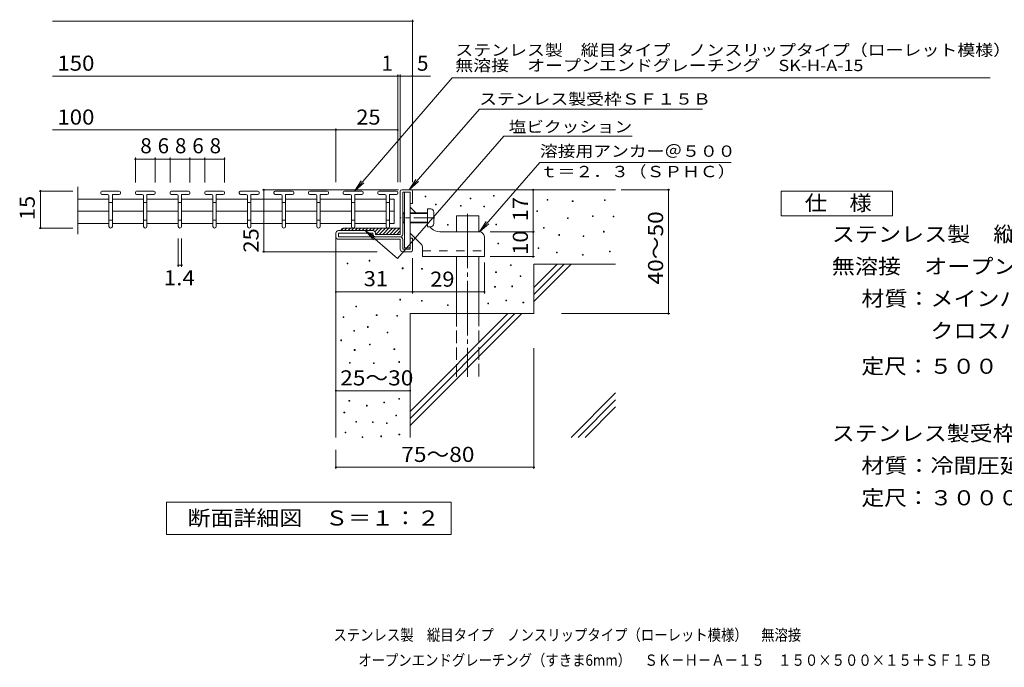
# Model space of a CAD drawing. Units: millimetres. Extents: x -7424 to 19294, y -16600 to 6278.
# Drawn here: x -7424 to 2520, y -6867 to -330 of the extents above; entities that cross this region are included whole.
import ezdxf

# ---------------------------------------------------------------- set-up
doc = ezdxf.new("R2010")
doc.units = ezdxf.units.MM
doc.header["$LTSCALE"] = 50
for name, pattern in [('JWW_CENTER1', [6.773333, 4.233333, -0.846667, 0.846667, -0.846667]), ('JWW_CENTER2', [13.546667, 11.006667, -0.846667, 0.846667, -0.846667]), ('JWW_DASHED2', [3.386667, 1.693333, -1.693333]), ('JWW_DASHED3', [3.386667, 2.54, -0.846667])]:
    doc.linetypes.add(name, pattern=pattern)
for name, color, linetype in [('D-0', 7, 'Continuous'), ('D-1', 7, 'Continuous'), ('D-2', 7, 'Continuous'), ('D-3', 7, 'Continuous'), ('D-4', 7, 'Continuous'), ('D-5', 7, 'Continuous'), ('D-6', 7, 'Continuous'), ('D-9', 7, 'Continuous'), ('D-A', 7, 'Continuous'), ('F-5ﾚｲﾔ', 7, 'Continuous')]:
    doc.layers.add(name, color=color, linetype=linetype)
doc.styles.add('ＭＳ ゴシック', font='txt', dxfattribs={"height": 1})

msp = doc.modelspace()

# ---------------------------------------------------------------- linework, layer by layer
at = {"layer": 'D-0', "color": 7, "linetype": 'Continuous', "lineweight": 9}
for p, q in [((-6256.3, -1974.1), (-6256.3, -1721.5)), ((-6256.3, -1736.5), (-6056.3, -1736.5)), ((-6056.3, -1974.1), (-6056.3, -1721.5)), ((-6056.3, -1736.5), (-5906.3, -1736.5)), ((-5906.3, -1974.1), (-5906.3, -1721.5)), ((-5906.3, -1736.5), (-5706.3, -1736.5)), ((-5706.3, -1974.1), (-5706.3, -1721.5)), ((-5706.3, -1736.5), (-5556.3, -1736.5)), ((-5556.3, -1974.1), (-5556.3, -1721.5)), ((-5556.3, -1736.5), (-5356.3, -1736.5)), ((-5356.3, -1974.1), (-5356.3, -1721.5)), ((-3330.7, -2119.2), (-3330.7, -2111.7)), ((-3330.7, -2111.7), (-3323.2, -2111.7)), ((-3323.2, -2119.2), (-3330.7, -2119.2)), ((-3323.2, -2111.7), (-3323.2, -2119.2)), ((-2876.3, -2138.9), (-2876.3, -2131.4)), ((-2876.3, -2131.4), (-2868.8, -2131.4)), ((-2868.8, -2138.9), (-2876.3, -2138.9)), ((-2868.8, -2131.4), (-2868.8, -2138.9)), ((-2638.5, -2111.9), (-2638.5, -2104.4)), ((-2638.5, -2104.4), (-2631, -2104.4)), ((-2631, -2111.9), (-2638.5, -2111.9)), ((-2631, -2104.4), (-2631, -2111.9)), ((-2097.1, -2151.3), (-2097.1, -2143.8)), ((-2097.1, -2143.8), (-2089.6, -2143.8)), ((-2089.6, -2151.3), (-2097.1, -2151.3)), ((-2089.6, -2143.8), (-2089.6, -2151.3)), ((-1843.3, -2164.9), (-1843.3, -2157.4)), ((-1843.3, -2157.4), (-1835.8, -2157.4)), ((-1835.8, -2164.9), (-1843.3, -2164.9)), ((-1835.8, -2157.4), (-1835.8, -2164.9)), ((-1518.5, -2154.7), (-1518.5, -2147.2)), ((-1518.5, -2147.2), (-1511, -2147.2)), ((-1511, -2154.7), (-1518.5, -2154.7)), ((-1511, -2147.2), (-1511, -2154.7)), ((-3224.5, -2198.2), (-3224.5, -2190.7)), ((-3224.5, -2190.7), (-3217, -2190.7)), ((-3217, -2198.2), (-3224.5, -2198.2)), ((-3217, -2190.7), (-3217, -2198.2)), ((-2973.5, -2211.4), (-2973.5, -2203.9)), ((-2973.5, -2203.9), (-2966, -2203.9)), ((-2966, -2211.4), (-2973.5, -2211.4)), ((-2966, -2203.9), (-2966, -2211.4)), ((-2736.6, -2219.7), (-2736.6, -2212.2)), ((-2736.6, -2212.2), (-2729.1, -2212.2)), ((-2729.1, -2219.7), (-2736.6, -2219.7)), ((-2729.1, -2212.2), (-2729.1, -2219.7)), ((-2201.4, -2266.5), (-2201.4, -2259)), ((-2201.4, -2259), (-2193.9, -2259)), ((-2193.9, -2266.5), (-2201.4, -2266.5)), ((-2193.9, -2259), (-2193.9, -2266.5)), ((-1893.1, -2336.8), (-1893.1, -2329.3)), ((-1893.1, -2329.3), (-1885.6, -2329.3)), ((-1885.6, -2336.8), (-1893.1, -2336.8)), ((-1885.6, -2329.3), (-1885.6, -2336.8)), ((-1640.3, -2317.1), (-1640.3, -2309.6)), ((-1640.3, -2309.6), (-1632.8, -2309.6)), ((-1632.8, -2317.1), (-1640.3, -2317.1)), ((-1632.8, -2309.6), (-1632.8, -2317.1)), ((-1431.4, -2320.9), (-1431.4, -2313.4)), ((-1431.4, -2313.4), (-1423.9, -2313.4)), ((-1423.9, -2320.9), (-1431.4, -2320.9)), ((-1423.9, -2313.4), (-1423.9, -2320.9)), ((-3105.1, -2403.6), (-3105.1, -2396.1)), ((-3105.1, -2396.1), (-3097.7, -2396.1)), ((-3097.7, -2403.6), (-3105.1, -2403.6)), ((-3097.7, -2396.1), (-3097.7, -2403.6)), ((-2614.8, -2400.4), (-2614.8, -2392.9)), ((-2614.8, -2392.9), (-2607.3, -2392.9)), ((-2607.3, -2400.4), (-2614.8, -2400.4)), ((-2607.3, -2392.9), (-2607.3, -2400.4)), ((-2135.5, -2433.8), (-2135.5, -2426.3)), ((-2135.5, -2426.3), (-2128, -2426.3)), ((-2128, -2433.8), (-2135.5, -2433.8)), ((-2128, -2426.3), (-2128, -2433.8)), ((-1528.6, -2472.8), (-1528.6, -2465.3)), ((-1528.6, -2465.3), (-1521.1, -2465.3)), ((-1521.1, -2472.8), (-1528.6, -2472.8)), ((-1521.1, -2465.3), (-1521.1, -2472.8)), ((-1978.7, -2506.6), (-1978.7, -2499.1)), ((-1978.7, -2499.1), (-1971.2, -2499.1)), ((-1971.2, -2506.6), (-1978.7, -2506.6)), ((-1971.2, -2499.1), (-1971.2, -2506.6)), ((-1733.8, -2518.4), (-1733.8, -2510.9)), ((-1733.8, -2510.9), (-1726.3, -2510.9)), ((-1726.3, -2518.4), (-1733.8, -2518.4)), ((-1726.3, -2510.9), (-1726.3, -2518.4)), ((-2595.2, -2593.2), (-2595.2, -2585.7)), ((-2595.2, -2585.7), (-2587.7, -2585.7)), ((-2587.7, -2593.2), (-2595.2, -2593.2)), ((-2587.7, -2585.7), (-2587.7, -2593.2)), ((-2189.1, -2639.9), (-2189.1, -2632.4)), ((-2189.1, -2632.4), (-2181.6, -2632.4)), ((-2181.6, -2639.9), (-2189.1, -2639.9)), ((-2181.6, -2632.4), (-2181.6, -2639.9)), ((-2002.4, -2682.6), (-2002.4, -2675.1)), ((-2002.4, -2675.1), (-1994.9, -2675.1)), ((-1994.9, -2682.6), (-2002.4, -2682.6)), ((-1994.9, -2675.1), (-1994.9, -2682.6)), ((-1467.7, -2672.4), (-1467.7, -2664.9)), ((-1467.7, -2664.9), (-1460.2, -2664.9)), ((-1460.2, -2672.4), (-1467.7, -2672.4)), ((-1460.2, -2664.9), (-1460.2, -2672.4)), ((-3894.1, -2766.3), (-3894.1, -2758.7)), ((-3894.1, -2758.7), (-3886.6, -2758.7)), ((-3886.6, -2766.3), (-3894.1, -2766.3)), ((-3886.6, -2758.7), (-3886.6, -2766.3)), ((-1741.3, -2706.2), (-1741.3, -2698.7)), ((-1741.3, -2698.7), (-1733.8, -2698.7)), ((-1733.8, -2706.2), (-1741.3, -2706.2)), ((-1733.8, -2698.7), (-1733.8, -2706.2)), ((-4118.8, -2793.9), (-4118.8, -2786.4)), ((-4118.8, -2786.4), (-4111.3, -2786.4)), ((-4111.3, -2793.9), (-4118.8, -2793.9)), ((-4111.3, -2786.4), (-4111.3, -2793.9)), ((-3560.5, -2843.2), (-3560.5, -2835.7)), ((-3560.5, -2835.7), (-3553, -2835.7)), ((-3553, -2843.2), (-3560.5, -2843.2)), ((-3553, -2835.7), (-3553, -2843.2)), ((-3365, -2848.6), (-3365, -2841.1)), ((-3365, -2841.1), (-3357.5, -2841.1)), ((-3357.5, -2848.6), (-3365, -2848.6)), ((-3357.5, -2841.1), (-3357.5, -2848.6)), ((-2618.1, -2882.7), (-2618.1, -2875.2)), ((-2618.1, -2875.2), (-2610.6, -2875.2)), ((-2610.6, -2882.7), (-2618.1, -2882.7)), ((-2610.6, -2875.2), (-2610.6, -2882.7)), ((-2468.7, -2811.4), (-2468.7, -2803.9)), ((-2468.7, -2803.9), (-2461.2, -2803.9)), ((-2461.2, -2811.4), (-2468.7, -2811.4)), ((-2461.2, -2803.9), (-2461.2, -2811.4)), ((-2371.3, -2922.2), (-2371.3, -2914.7)), ((-2371.3, -2914.7), (-2363.8, -2914.7)), ((-2363.8, -2922.2), (-2371.3, -2922.2)), ((-2363.8, -2914.7), (-2363.8, -2922.2)), ((-2628, -3030.8), (-2628, -3023.3)), ((-2628, -3023.3), (-2620.5, -3023.3)), ((-2620.5, -3030.8), (-2628, -3030.8)), ((-2620.5, -3023.3), (-2620.5, -3030.8)), ((-2455.7, -3025.1), (-2455.7, -3017.6)), ((-2455.7, -3017.6), (-2448.2, -3017.6)), ((-2448.2, -3025.1), (-2455.7, -3025.1)), ((-2448.2, -3017.6), (-2448.2, -3025.1)), ((-3585.7, -3159.2), (-3585.7, -3151.7)), ((-3585.7, -3151.7), (-3578.2, -3151.7)), ((-3578.2, -3159.2), (-3585.7, -3159.2)), ((-3578.2, -3151.7), (-3578.2, -3159.2)), ((-3367.8, -3172.2), (-3367.8, -3164.7)), ((-3367.8, -3164.7), (-3360.3, -3164.7)), ((-3360.3, -3172.2), (-3367.8, -3172.2)), ((-3360.3, -3164.7), (-3360.3, -3172.2)), ((-2515.1, -3168.6), (-2515.1, -3161.1)), ((-2515.1, -3161.1), (-2507.6, -3161.1)), ((-2507.6, -3168.6), (-2515.1, -3168.6)), ((-2507.6, -3161.1), (-2507.6, -3168.6)), ((-2341.7, -3188.8), (-2341.7, -3181.3)), ((-2341.7, -3181.3), (-2334.2, -3181.3)), ((-2334.2, -3181.3), (-2334.2, -3188.8)), ((-4030, -3228.3), (-4030, -3220.8)), ((-4030, -3220.8), (-4022.5, -3220.8)), ((-4022.5, -3228.3), (-4030, -3228.3)), ((-4022.5, -3220.8), (-4022.5, -3228.3)), ((-3105.1, -3215.3), (-3105.1, -3207.8)), ((-3105.1, -3207.8), (-3097.6, -3207.8)), ((-3097.6, -3215.3), (-3105.1, -3215.3)), ((-3097.6, -3207.8), (-3097.6, -3215.3)), ((-2697.1, -3198.7), (-2697.1, -3191.2)), ((-2697.1, -3191.2), (-2689.6, -3191.2)), ((-2689.6, -3198.7), (-2697.1, -3198.7)), ((-2689.6, -3191.2), (-2689.6, -3198.7)), ((-2334.2, -3188.8), (-2341.7, -3188.8)), ((-4159, -3336.9), (-4159, -3329.4)), ((-4159, -3329.4), (-4151.5, -3329.4)), ((-4151.5, -3336.9), (-4159, -3336.9)), ((-4151.5, -3329.4), (-4151.5, -3336.9)), ((-3822.6, -3317.1), (-3822.6, -3309.6)), ((-3822.6, -3309.6), (-3815.1, -3309.6)), ((-3815.1, -3317.1), (-3822.6, -3317.1)), ((-3815.1, -3309.6), (-3815.1, -3317.1)), ((-3615.3, -3322.9), (-3615.3, -3315.4)), ((-3615.3, -3315.4), (-3607.8, -3315.4)), ((-3607.8, -3322.9), (-3615.3, -3322.9)), ((-3607.8, -3315.4), (-3607.8, -3322.9)), ((-4049.7, -3475.1), (-4049.7, -3467.6)), ((-4049.7, -3467.6), (-4042.2, -3467.6)), ((-4042.2, -3475.1), (-4049.7, -3475.1)), ((-4042.2, -3467.6), (-4042.2, -3475.1)), ((-3911.5, -3435.6), (-3911.5, -3428.1)), ((-3911.5, -3428.1), (-3904, -3428.1)), ((-3904, -3435.6), (-3911.5, -3435.6)), ((-3904, -3428.1), (-3904, -3435.6)), ((-4180.7, -3570.1), (-4180.7, -3562.6)), ((-4180.7, -3562.6), (-4173.2, -3562.6)), ((-4173.2, -3570.1), (-4180.7, -3570.1)), ((-4173.2, -3562.6), (-4173.2, -3570.1)), ((-3714, -3490.7), (-3714, -3483.2)), ((-3714, -3483.2), (-3706.5, -3483.2)), ((-3706.5, -3490.7), (-3714, -3490.7)), ((-3706.5, -3483.2), (-3706.5, -3490.7)), ((-4044.8, -3667.6), (-4044.8, -3660.1)), ((-4044.8, -3660.1), (-4037.3, -3660.1)), ((-4037.3, -3667.6), (-4044.8, -3667.6)), ((-4037.3, -3660.1), (-4037.3, -3667.6)), ((-3891.7, -3613.3), (-3891.7, -3605.8)), ((-3891.7, -3605.8), (-3884.2, -3605.8)), ((-3884.2, -3613.3), (-3891.7, -3613.3)), ((-3884.2, -3605.8), (-3884.2, -3613.3)), ((-3644.9, -3658.6), (-3644.9, -3651.1)), ((-3644.9, -3651.1), (-3637.4, -3651.1)), ((-3637.4, -3658.6), (-3644.9, -3658.6)), ((-3637.4, -3651.1), (-3637.4, -3658.6)), ((-4094.1, -3796), (-4094.1, -3788.5)), ((-4094.1, -3788.5), (-4086.6, -3788.5)), ((-4086.6, -3796), (-4094.1, -3796)), ((-4086.6, -3788.5), (-4086.6, -3796)), ((-3852.2, -3800.9), (-3852.2, -3793.4)), ((-3852.2, -3793.4), (-3844.7, -3793.4)), ((-3844.7, -3800.9), (-3852.2, -3800.9)), ((-3844.7, -3793.4), (-3844.7, -3800.9)), ((-3596.1, -3788.7), (-3596.1, -3781.2)), ((-3596.1, -3781.2), (-3588.6, -3781.2)), ((-3588.6, -3788.7), (-3596.1, -3788.7)), ((-3588.6, -3781.2), (-3588.6, -3788.7)), ((-4099.1, -4180.1), (-4099.1, -4172.6)), ((-4099.1, -4172.6), (-4091.6, -4172.6)), ((-4091.6, -4172.6), (-4091.6, -4180.1)), ((-3595.5, -4160.4), (-3595.5, -4152.9)), ((-3595.5, -4152.9), (-3588, -4152.9)), ((-3588, -4160.4), (-3595.5, -4160.4)), ((-3588, -4152.9), (-3588, -4160.4)), ((-4091.6, -4180.1), (-4099.1, -4180.1)), ((-3921.4, -4229.5), (-3921.4, -4222)), ((-3921.4, -4222), (-3913.9, -4222)), ((-3913.9, -4229.5), (-3921.4, -4229.5)), ((-3913.9, -4222), (-3913.9, -4229.5)), ((-3747.1, -4198.7), (-3747.1, -4191.2)), ((-3747.1, -4191.2), (-3739.6, -4191.2)), ((-3739.6, -4198.7), (-3747.1, -4198.7)), ((-3739.6, -4191.2), (-3739.6, -4198.7)), ((-4149.6, -4298.6), (-4149.6, -4291.1)), ((-4149.6, -4291.1), (-4142.1, -4291.1)), ((-4142.1, -4298.6), (-4149.6, -4298.6)), ((-4142.1, -4291.1), (-4142.1, -4298.6)), ((-3625.2, -4328.2), (-3625.2, -4320.7)), ((-3625.2, -4320.7), (-3617.7, -4320.7)), ((-3617.7, -4328.2), (-3625.2, -4328.2)), ((-3617.7, -4320.7), (-3617.7, -4328.2)), ((-4029.4, -4391.5), (-4029.4, -4384)), ((-4029.4, -4384), (-4021.9, -4384)), ((-4021.9, -4391.5), (-4029.4, -4391.5)), ((-4021.9, -4384), (-4021.9, -4391.5)), ((-3862.1, -4397.3), (-3862.1, -4389.8)), ((-3862.1, -4389.8), (-3854.6, -4389.8)), ((-3854.6, -4397.3), (-3862.1, -4397.3)), ((-3854.6, -4389.8), (-3854.6, -4397.3)), ((-3719.8, -4405.5), (-3719.8, -4398)), ((-3719.8, -4398), (-3712.2, -4398)), ((-3712.2, -4405.5), (-3719.8, -4405.5)), ((-3712.2, -4398), (-3712.2, -4405.5)), ((-4138.6, -4500.1), (-4138.6, -4492.6)), ((-4138.6, -4492.6), (-4131.1, -4492.6)), ((-4131.1, -4500.1), (-4138.6, -4500.1)), ((-4131.1, -4492.6), (-4131.1, -4500.1)), ((-3964.9, -4546.6), (-3964.9, -4539.1)), ((-3964.9, -4539.1), (-3957.4, -4539.1)), ((-3957.4, -4546.6), (-3964.9, -4546.6)), ((-3957.4, -4539.1), (-3957.4, -4546.6)), ((-3776.7, -4539), (-3776.7, -4531.5)), ((-3776.7, -4531.5), (-3769.2, -4531.5)), ((-3769.2, -4539), (-3776.7, -4539)), ((-3769.2, -4531.5), (-3769.2, -4539)), ((-3593.8, -4519.3), (-3593.8, -4511.8)), ((-3593.8, -4511.8), (-3586.3, -4511.8)), ((-3586.3, -4519.3), (-3593.8, -4519.3)), ((-3586.3, -4511.8), (-3586.3, -4519.3))]:
    msp.add_line(p, q, dxfattribs=at)
at = {"layer": 'D-0', "color": 7, "linetype": 'Continuous', "lineweight": 9, "const_width": 10}
for points in [[(-6251.3, -1736.5, 0.414214), (-6256.3, -1731.5, 0.414214), (-6261.3, -1736.5, 0.414214), (-6256.3, -1741.5, 0.414214)], [(-6051.3, -1736.5, 0.414214), (-6056.3, -1731.5, 0.414214), (-6061.3, -1736.5, 0.414214), (-6056.3, -1741.5, 0.414214)], [(-5901.3, -1736.5, 0.414214), (-5906.3, -1731.5, 0.414214), (-5911.3, -1736.5, 0.414214), (-5906.3, -1741.5, 0.414214)], [(-5701.3, -1736.5, 0.414214), (-5706.3, -1731.5, 0.414214), (-5711.3, -1736.5, 0.414214), (-5706.3, -1741.5, 0.414214)], [(-5551.3, -1736.5, 0.414214), (-5556.3, -1731.5, 0.414214), (-5561.3, -1736.5, 0.414214), (-5556.3, -1741.5, 0.414214)], [(-5351.3, -1736.5, 0.414214), (-5356.3, -1731.5, 0.414214), (-5361.3, -1736.5, 0.414214), (-5356.3, -1741.5, 0.414214)]]:
    msp.add_lwpolyline(points, format="xyb", close=True, dxfattribs=at)
at = {"layer": 'D-1', "color": 2, "linetype": 'Continuous', "lineweight": 9}
for p, q in [((-3581.3, -2496.6), (-3581.3, -2061.6)), ((-3566.3, -2046.6), (-3471.3, -2046.6)), ((-3556.3, -2496.6), (-3556.3, -2071.6)), ((-3556.3, -2071.6), (-3481.3, -2071.6)), ((-3481.3, -2184.1), (-3481.3, -2071.6)), ((-3456.3, -2061.6), (-3456.3, -2184.1)), ((-3456.3, -2184.1), (-3481.3, -2184.1)), ((-4231.3, -2521.6), (-4231.3, -2484.1)), ((-3856.3, -2459.1), (-4206.3, -2459.1)), ((-4206.3, -2521.6), (-4206.3, -2484.1)), ((-3856.3, -2484.1), (-4206.3, -2484.1)), ((-3856.3, -2496.6), (-3856.3, -2484.1)), ((-3831.3, -2484.1), (-3831.3, -2496.6)), ((-3581.3, -2521.6), (-4206.3, -2521.6)), ((-4206.3, -2546.6), (-3581.3, -2546.6)), ((-3581.3, -2496.6), (-3831.3, -2496.6)), ((-3581.3, -2646.6), (-3581.3, -2546.6)), ((-3556.3, -2546.6), (-3556.3, -2646.6)), ((-3456.3, -2534.1), (-3481.3, -2534.1)), ((-3481.3, -2646.6), (-3481.3, -2534.1)), ((-3456.3, -2656.6), (-3456.3, -2534.1)), ((-3556.3, -2646.6), (-3481.3, -2646.6)), ((-3556.3, -2671.6), (-3471.3, -2671.6))]:
    msp.add_line(p, q, dxfattribs=at)
for centre, radius, start, end in [((-3566.3, -2061.6), 15, 90, 180), ((-3471.3, -2061.6), 15, 0, 90), ((-4206.3, -2484.1), 25, 90, 180), ((-3856.3, -2484.1), 25, 0, 90), ((-4206.3, -2521.6), 25, 180, 270), ((-3831.3, -2496.6), 25, 180, 270), ((-3581.3, -2496.6), 25, 270, 0), ((-3581.3, -2546.6), 25, 0, 90), ((-3556.3, -2646.6), 25, 180, 270), ((-3471.3, -2656.6), 15, 270, 0)]:
    msp.add_arc(centre, radius, start, end, dxfattribs=at)
at = {"layer": 'D-2', "color": 3, "linetype": 'Continuous', "lineweight": 9}
for p, q in [((-6838.9, -2494.7), (-6838.9, -2017.3)), ((-6606.3, -2071.6), (-6606.3, -2081.6)), ((-6593.8, -2059.1), (-6418.8, -2059.1)), ((-6406.3, -2071.6), (-6406.3, -2081.6)), ((-6256.3, -2071.6), (-6256.3, -2081.6)), ((-6243.8, -2059.1), (-6068.8, -2059.1)), ((-6056.3, -2071.6), (-6056.3, -2081.6)), ((-5906.3, -2071.6), (-5906.3, -2081.6)), ((-5893.8, -2059.1), (-5718.8, -2059.1)), ((-5706.3, -2071.6), (-5706.3, -2081.6)), ((-5556.3, -2071.6), (-5556.3, -2081.6)), ((-5543.8, -2059.1), (-5368.8, -2059.1)), ((-5356.3, -2071.6), (-5356.3, -2081.6)), ((-5206.3, -2071.6), (-5206.3, -2081.6)), ((-5193.8, -2059.1), (-5018.8, -2059.1)), ((-5006.3, -2071.6), (-5006.3, -2081.6)), ((-4856.3, -2071.6), (-4856.3, -2081.6)), ((-4843.8, -2059.1), (-4668.8, -2059.1)), ((-4656.3, -2071.6), (-4656.3, -2081.6)), ((-4506.3, -2071.6), (-4506.3, -2081.6)), ((-4493.8, -2059.1), (-4318.8, -2059.1)), ((-4306.3, -2071.6), (-4306.3, -2081.6)), ((-4156.3, -2071.6), (-4156.3, -2081.6)), ((-4143.8, -2059.1), (-3968.8, -2059.1)), ((-3956.3, -2071.6), (-3956.3, -2081.6)), ((-3806.3, -2071.6), (-3806.3, -2081.6)), ((-3793.8, -2059.1), (-3618.8, -2059.1)), ((-3606.3, -2071.6), (-3606.3, -2081.6)), ((-6536.3, -2094.1), (-6593.8, -2094.1)), ((-6523.8, -2106.6), (-6523.8, -2416.6)), ((-6488.8, -2094.1), (-6418.8, -2094.1)), ((-6488.8, -2094.1), (-6488.8, -2416.6)), ((-6186.3, -2094.1), (-6243.8, -2094.1)), ((-6173.8, -2106.6), (-6173.8, -2416.6)), ((-6138.8, -2094.1), (-6068.8, -2094.1)), ((-6138.8, -2094.1), (-6138.8, -2416.6)), ((-5836.3, -2094.1), (-5893.8, -2094.1)), ((-5823.8, -2106.6), (-5823.8, -2416.6)), ((-5788.8, -2094.1), (-5718.8, -2094.1)), ((-5788.8, -2094.1), (-5788.8, -2416.6)), ((-5486.3, -2094.1), (-5543.8, -2094.1)), ((-5473.8, -2106.6), (-5473.8, -2416.6)), ((-5438.8, -2094.1), (-5368.8, -2094.1)), ((-5438.8, -2094.1), (-5438.8, -2416.6)), ((-5136.3, -2094.1), (-5193.8, -2094.1)), ((-5123.8, -2106.6), (-5123.8, -2416.6)), ((-5088.8, -2094.1), (-5018.8, -2094.1)), ((-5088.8, -2094.1), (-5088.8, -2416.6)), ((-4786.3, -2094.1), (-4843.8, -2094.1)), ((-4773.8, -2106.6), (-4773.8, -2416.6)), ((-4738.8, -2094.1), (-4668.8, -2094.1)), ((-4738.8, -2094.1), (-4738.8, -2416.6)), ((-4436.3, -2094.1), (-4493.8, -2094.1)), ((-4423.8, -2106.6), (-4423.8, -2416.6)), ((-4388.8, -2094.1), (-4318.8, -2094.1)), ((-4388.8, -2094.1), (-4388.8, -2416.6)), ((-4086.3, -2094.1), (-4143.8, -2094.1)), ((-4073.8, -2106.6), (-4073.8, -2416.6)), ((-4038.8, -2094.1), (-3968.8, -2094.1)), ((-4038.8, -2094.1), (-4038.8, -2416.6)), ((-3736.3, -2094.1), (-3793.8, -2094.1)), ((-3723.8, -2106.6), (-3723.8, -2416.6)), ((-3688.8, -2094.1), (-3618.8, -2094.1)), ((-3688.8, -2094.1), (-3688.8, -2416.6))]:
    msp.add_line(p, q, dxfattribs=at)
at = {"layer": 'D-2', "color": 2, "linetype": 'Continuous', "lineweight": 9}
for p, q in [((-6523.8, -2140.4), (-6838.9, -2140.4)), ((-6488.8, -2175.3), (-6523.8, -2175.3)), ((-6173.8, -2140.4), (-6488.9, -2140.4)), ((-6138.8, -2175.3), (-6173.8, -2175.3)), ((-5823.8, -2140.4), (-6138.9, -2140.4)), ((-5788.8, -2175.3), (-5823.8, -2175.3)), ((-5473.8, -2140.4), (-5788.9, -2140.4)), ((-5438.8, -2175.3), (-5473.8, -2175.3)), ((-5123.8, -2140.4), (-5438.9, -2140.4)), ((-5088.8, -2175.3), (-5123.8, -2175.3)), ((-4773.8, -2140.4), (-5088.9, -2140.4)), ((-4738.8, -2175.3), (-4773.8, -2175.3)), ((-4423.8, -2140.4), (-4738.9, -2140.4)), ((-4388.8, -2175.3), (-4423.8, -2175.3)), ((-4073.8, -2140.4), (-4388.9, -2140.4)), ((-4038.8, -2175.3), (-4073.8, -2175.3)), ((-3723.8, -2140.4), (-4038.8, -2140.4)), ((-3688.8, -2175.3), (-3723.8, -2175.3)), ((-3688.8, -2140.4), (-3641.9, -2140.4)), ((-3641.9, -2140.4), (-3641.9, -2387.8)), ((-6523.8, -2264.1), (-6838.9, -2264.1)), ((-6173.8, -2264.1), (-6488.9, -2264.1)), ((-5823.8, -2264.1), (-6138.9, -2264.1)), ((-5473.8, -2264.1), (-5788.9, -2264.1)), ((-5123.8, -2264.1), (-5438.9, -2264.1)), ((-4773.8, -2264.1), (-5088.9, -2264.1)), ((-4423.8, -2264.1), (-4738.9, -2264.1)), ((-4073.8, -2264.1), (-4388.9, -2264.1)), ((-3723.8, -2264.1), (-4038.8, -2264.1)), ((-3688.8, -2264.1), (-3641.9, -2264.1)), ((-6488.8, -2352.8), (-6523.8, -2352.8)), ((-6138.8, -2352.8), (-6173.8, -2352.8)), ((-5788.8, -2352.8), (-5823.8, -2352.8)), ((-5438.8, -2352.8), (-5473.8, -2352.8)), ((-5088.8, -2352.8), (-5123.8, -2352.8)), ((-4738.8, -2352.8), (-4773.8, -2352.8)), ((-4388.8, -2352.8), (-4423.8, -2352.8)), ((-4038.8, -2352.8), (-4073.8, -2352.8)), ((-3688.8, -2352.8), (-3723.8, -2352.8)), ((-6523.8, -2387.8), (-6838.9, -2387.8)), ((-6173.8, -2387.8), (-6488.9, -2387.8)), ((-5823.8, -2387.8), (-6138.9, -2387.8)), ((-5473.8, -2387.8), (-5788.9, -2387.8)), ((-5123.8, -2387.8), (-5438.9, -2387.8)), ((-4773.8, -2387.8), (-5088.9, -2387.8)), ((-4423.8, -2387.8), (-4738.9, -2387.8)), ((-4073.8, -2387.8), (-4388.9, -2387.8)), ((-3723.8, -2387.8), (-4038.8, -2387.8)), ((-3688.8, -2387.8), (-3641.9, -2387.8))]:
    msp.add_line(p, q, dxfattribs=at)
at = {"layer": 'D-2', "color": 3, "linetype": 'Continuous', "lineweight": 9}
for centre, radius, start, end in [((-6593.8, -2071.6), 12.5, 90, 180), ((-6593.8, -2081.6), 12.5, 180, 270), ((-6418.8, -2071.6), 12.5, 0, 90), ((-6418.8, -2081.6), 12.5, 270, 0), ((-6243.8, -2071.6), 12.5, 90, 180), ((-6243.8, -2081.6), 12.5, 180, 270), ((-6068.8, -2071.6), 12.5, 0, 90), ((-6068.8, -2081.6), 12.5, 270, 0), ((-5893.8, -2071.6), 12.5, 90, 180), ((-5893.8, -2081.6), 12.5, 180, 270), ((-5718.8, -2071.6), 12.5, 0, 90), ((-5718.8, -2081.6), 12.5, 270, 0), ((-5543.8, -2071.6), 12.5, 90, 180), ((-5543.8, -2081.6), 12.5, 180, 270), ((-5368.8, -2071.6), 12.5, 0, 90), ((-5368.8, -2081.6), 12.5, 270, 0), ((-5193.8, -2071.6), 12.5, 90, 180), ((-5193.8, -2081.6), 12.5, 180, 270), ((-5018.8, -2071.6), 12.5, 0, 90), ((-5018.8, -2081.6), 12.5, 270, 0), ((-4843.8, -2071.6), 12.5, 90, 180), ((-4843.8, -2081.6), 12.5, 180, 270), ((-4668.8, -2071.6), 12.5, 0, 90), ((-4668.8, -2081.6), 12.5, 270, 0), ((-4493.8, -2071.6), 12.5, 90, 180), ((-4493.8, -2081.6), 12.5, 180, 270), ((-4318.8, -2071.6), 12.5, 0, 90), ((-4318.8, -2081.6), 12.5, 270, 0), ((-4143.8, -2071.6), 12.5, 90, 180), ((-4143.8, -2081.6), 12.5, 180, 270), ((-3968.8, -2071.6), 12.5, 0, 90), ((-3968.8, -2081.6), 12.5, 270, 0), ((-3793.8, -2071.6), 12.5, 90, 180), ((-3793.8, -2081.6), 12.5, 180, 270), ((-3618.8, -2071.6), 12.5, 0, 90), ((-3618.8, -2081.6), 12.5, 270, 0), ((-6536.3, -2106.6), 12.5, 0, 90), ((-6186.3, -2106.6), 12.5, 0, 90), ((-5836.3, -2106.6), 12.5, 0, 90), ((-5486.3, -2106.6), 12.5, 0, 90), ((-5136.3, -2106.6), 12.5, 0, 90), ((-4786.3, -2106.6), 12.5, 0, 90), ((-4436.3, -2106.6), 12.5, 0, 90), ((-4086.3, -2106.6), 12.5, 0, 90), ((-3736.3, -2106.6), 12.5, 0, 90), ((-6506.3, -2416.6), 17.5, 180, 0), ((-6156.3, -2416.6), 17.5, 180, 0), ((-5806.3, -2416.6), 17.5, 180, 0), ((-5456.3, -2416.6), 17.5, 180, 0), ((-5106.3, -2416.6), 17.5, 180, 0), ((-4756.3, -2416.6), 17.5, 180, 0), ((-4406.3, -2416.6), 17.5, 180, 0), ((-4056.3, -2416.6), 17.5, 180, 0), ((-3706.3, -2416.6), 17.5, 180, 0)]:
    msp.add_arc(centre, radius, start, end, dxfattribs=at)
at = {"layer": 'D-3', "color": 3, "linetype": 'Continuous', "lineweight": 9}
for p, q in [((-3538.8, -2071.6), (-3538.8, -2634.1)), ((-3538.8, -2071.6), (-3481.3, -2071.6)), ((-3481.3, -2071.6), (-3481.3, -2634.1)), ((-3423.8, -2279.1), (-3481.3, -2221.6)), ((-3371, -2595.3), (-3481.3, -2485)), ((-3268, -2435), (-3283.8, -2419.1)), ((-2781.3, -2471.6), (-3179.6, -2471.6)), ((-2731.3, -2521.6), (-2731.3, -2721.6)), ((-3538.8, -2634.1), (-3481.3, -2634.1)), ((-3356.3, -2630.7), (-3356.3, -2721.6)), ((-3356.3, -2721.6), (-2731.3, -2721.6))]:
    msp.add_line(p, q, dxfattribs=at)
at = {"layer": 'D-3', "color": 3, "linetype": 'JWW_CENTER1', "lineweight": 9}
msp.add_line((-3231.7, -2329.1), (-3575, -2329.1), dxfattribs=at)
at = {"layer": 'D-3', "color": 3, "linetype": 'JWW_DASHED2', "lineweight": 9}
msp.add_line((-3356.3, -2664.1), (-2731.3, -2664.1), dxfattribs=at)
at = {"layer": 'D-3', "color": 3, "linetype": 'Continuous', "lineweight": 9}
for centre, radius, start, end in [((-3179.6, -2346.6), 125, 225, 270), ((-2781.3, -2521.6), 50, 0, 90), ((-3406.3, -2630.7), 50, 0, 45.00024)]:
    msp.add_arc(centre, radius, start, end, dxfattribs=at)
at = {"layer": 'D-4', "color": 7, "linetype": 'Continuous', "lineweight": 9}
for p, q in [((-7094.7, -344.8), (-3456.3, -344.8)), ((-3456.3, -1969.3), (-3456.3, -329.8)), ((-3606.3, -1969.3), (-3606.3, -883.2)), ((-3581.3, -1969.3), (-3581.3, -883.2)), ((-7094.7, -898.2), (-3275.9, -898.2)), ((-7094.7, -1442), (-4231.3, -1442)), ((-4231.3, -1969.3), (-4231.3, -1427)), ((-4231.3, -1442), (-3606.3, -1442)), ((-7228.9, -2059.1), (-6888.9, -2059.1)), ((-7213.9, -2434.1), (-7213.9, -2059.1)), ((-3597.1, -2046.6), (-4973.8, -2046.6)), ((-4958.8, -2671.6), (-4958.8, -2046.6)), ((-2238.5, -2471.6), (-2238.5, -2046.6)), ((-1351.2, -2046.6), (-857.9, -2046.6)), ((-872.9, -3296.6), (-872.9, -2046.6)), ((-7228.9, -2434.1), (-6888.9, -2434.1)), ((-2672.2, -2471.6), (-2223.5, -2471.6)), ((-2238.5, -2721.6), (-2238.5, -2471.6)), ((-5823.8, -2824.1), (-5823.8, -2537.8)), ((-5788.8, -2824.1), (-5788.8, -2537.8)), ((-3815.6, -2671.6), (-4973.8, -2671.6)), ((-3456.3, -2736.4), (-3456.3, -3093.1)), ((-2731.3, -2780.7), (-2731.3, -3093.1)), ((-2672.2, -2721.6), (-2223.5, -2721.6)), ((-5823.8, -2809.1), (-5788.8, -2809.1)), ((-3456.3, -3078.1), (-4231.3, -3078.1)), ((-3456.3, -3078.1), (-2731.3, -3078.1)), ((-1952.4, -3296.6), (-857.9, -3296.6)), ((-2231.3, -3646), (-2231.3, -4862)), ((-4231.3, -4074.7), (-3481.3, -4074.7)), ((-4231.3, -4671.6), (-4231.3, -4862)), ((-4231.3, -4847), (-2231.3, -4847))]:
    msp.add_line(p, q, dxfattribs=at)
at = {"layer": 'D-4', "color": 7, "linetype": 'Continuous', "lineweight": 9, "const_width": 10}
for points in [[(-3451.3, -344.8, 0.414214), (-3456.3, -339.8, 0.414214), (-3461.3, -344.8, 0.414214), (-3456.3, -349.8, 0.414214)], [(-3601.3, -898.2, 0.414214), (-3606.3, -893.2, 0.414214), (-3611.3, -898.2, 0.414214), (-3606.3, -903.2, 0.414214)], [(-3576.3, -898.2, 0.414214), (-3581.3, -893.2, 0.414214), (-3586.3, -898.2, 0.414214), (-3581.3, -903.2, 0.414214)], [(-3451.3, -898.2, 0.414214), (-3456.3, -893.2, 0.414214), (-3461.3, -898.2, 0.414214), (-3456.3, -903.2, 0.414214)], [(-4226.3, -1442, 0.414214), (-4231.3, -1437, 0.414214), (-4236.3, -1442, 0.414214), (-4231.3, -1447, 0.414214)], [(-3601.3, -1442, 0.414214), (-3606.3, -1437, 0.414214), (-3611.3, -1442, 0.414214), (-3606.3, -1447, 0.414214)], [(-7208.9, -2059.1, 0.414214), (-7213.9, -2054.1, 0.414214), (-7218.9, -2059.1, 0.414214), (-7213.9, -2064.1, 0.414214)], [(-4953.8, -2046.6, 0.414214), (-4958.8, -2041.6, 0.414214), (-4963.8, -2046.6, 0.414214), (-4958.8, -2051.6, 0.414214)], [(-2233.5, -2046.6, 0.414214), (-2238.5, -2041.6, 0.414214), (-2243.5, -2046.6, 0.414214), (-2238.5, -2051.6, 0.414214)], [(-867.9, -2046.6, 0.414214), (-872.9, -2041.6, 0.414214), (-877.9, -2046.6, 0.414214), (-872.9, -2051.6, 0.414214)], [(-7208.9, -2434.1, 0.414214), (-7213.9, -2429.1, 0.414214), (-7218.9, -2434.1, 0.414214), (-7213.9, -2439.1, 0.414214)], [(-2233.5, -2471.6, 0.414214), (-2238.5, -2466.6, 0.414214), (-2243.5, -2471.6, 0.414214), (-2238.5, -2476.6, 0.414214)], [(-4953.8, -2671.6, 0.414214), (-4958.8, -2666.6, 0.414214), (-4963.8, -2671.6, 0.414214), (-4958.8, -2676.6, 0.414214)], [(-2233.5, -2721.6, 0.414214), (-2238.5, -2716.6, 0.414214), (-2243.5, -2721.6, 0.414214), (-2238.5, -2726.6, 0.414214)], [(-5818.8, -2809.1, 0.414214), (-5823.8, -2804.1, 0.414214), (-5828.8, -2809.1, 0.414214), (-5823.8, -2814.1, 0.414214)], [(-5783.8, -2809.1, 0.414214), (-5788.8, -2804.1, 0.414214), (-5793.8, -2809.1, 0.414214), (-5788.8, -2814.1, 0.414214)], [(-4226.3, -3078.1, 0.414214), (-4231.3, -3073.1, 0.414214), (-4236.3, -3078.1, 0.414214), (-4231.3, -3083.1, 0.414214)], [(-3451.3, -3078.1, 0.414214), (-3456.3, -3073.1, 0.414214), (-3461.3, -3078.1, 0.414214), (-3456.3, -3083.1, 0.414214)], [(-3451.3, -3078.1, 0.414214), (-3456.3, -3073.1, 0.414214), (-3461.3, -3078.1, 0.414214), (-3456.3, -3083.1, 0.414214)], [(-2726.3, -3078.1, 0.414214), (-2731.3, -3073.1, 0.414214), (-2736.3, -3078.1, 0.414214), (-2731.3, -3083.1, 0.414214)], [(-867.9, -3296.6, 0.414214), (-872.9, -3291.6, 0.414214), (-877.9, -3296.6, 0.414214), (-872.9, -3301.6, 0.414214)], [(-4226.3, -4074.7, 0.414214), (-4231.3, -4069.7, 0.414214), (-4236.3, -4074.7, 0.414214), (-4231.3, -4079.7, 0.414214)], [(-3476.3, -4074.7, 0.414214), (-3481.3, -4069.7, 0.414214), (-3486.3, -4074.7, 0.414214), (-3481.3, -4079.7, 0.414214)], [(-4226.3, -4847, 0.414214), (-4231.3, -4842, 0.414214), (-4236.3, -4847, 0.414214), (-4231.3, -4852, 0.414214)], [(-2226.3, -4847, 0.414214), (-2231.3, -4842, 0.414214), (-2236.3, -4847, 0.414214), (-2231.3, -4852, 0.414214)]]:
    msp.add_lwpolyline(points, format="xyb", close=True, dxfattribs=at)
at = {"layer": 'D-5', "color": 7, "linetype": 'Continuous', "lineweight": 9}
for p, q in [((-3056.3, -915.4), (-4043.8, -2059.1)), ((-3056.3, -915.4), (2376.4, -915.4)), ((-2782.1, -1232), (-3491.1, -2046.6)), ((-2782.1, -1232), (-528.1, -1232)), ((-2534.6, -1506.3), (-3608.8, -2740.5)), ((-2534.6, -1506.3), (-1237.7, -1506.3)), ((-2781.3, -2471.6), (-2172.6, -1772.2)), ((-2172.6, -1772.2), (-239.1, -1772.2)), ((-4043.8, -2059.1), (-3975.2, -1954.6)), ((-4043.8, -2059.1), (-3950.5, -1976)), ((-3491.1, -2046.6), (-3422, -1942.4)), ((-3491.1, -2046.6), (-3397.4, -1963.8)), ((-2781.3, -2471.6), (-2712.3, -2367.4)), ((-3608.8, -2740.5), (-3934, -2457.4)), ((-3934, -2457.4), (-3851.2, -2551.1)), ((-3934, -2457.4), (-3829.8, -2526.5)), ((-2781.3, -2471.6), (-2687.7, -2388.8))]:
    msp.add_line(p, q, dxfattribs=at)
at = {"layer": 'D-5', "color": 2, "linetype": 'Continuous', "lineweight": 9}
for p, q in [((267, -2309.1), (267, -2059.1)), ((267, -2059.1), (1392, -2059.1)), ((1392, -2059.1), (1392, -2309.1)), ((1392, -2309.1), (267, -2309.1)), ((-5941.3, -5526.3), (-5941.3, -5201.3)), ((-5941.3, -5201.3), (-3066.3, -5201.3)), ((-3066.3, -5201.3), (-3066.3, -5526.3)), ((-3066.3, -5526.3), (-5941.3, -5526.3))]:
    msp.add_line(p, q, dxfattribs=at)
at = {"layer": 'D-6', "color": 6, "linetype": 'Continuous', "lineweight": 5}
for p, q in [((-3471.3, -2046.6), (-1406.3, -2046.6)), ((-3013.8, -2309.1), (-2788.8, -2309.1)), ((-3013.8, -2471.6), (-3013.8, -2309.1)), ((-2788.8, -2471.6), (-2788.8, -2309.1)), ((-4231.3, -2521.6), (-4231.3, -4546.6)), ((-3013.8, -3296.6), (-3013.8, -2721.6)), ((-2788.8, -3296.6), (-2788.8, -2721.6)), ((-2231.3, -2796.6), (-1406.3, -2796.6)), ((-2231.3, -2796.6), (-2231.3, -3296.6)), ((-2231.3, -3033.3), (-1994.6, -2796.6)), ((-2231.3, -3104), (-1923.9, -2796.6)), ((-2231.3, -3174.7), (-1853.2, -2796.6)), ((-3481.3, -3296.6), (-3481.3, -4546.6)), ((-3481.3, -3296.6), (-2231.3, -3296.6)), ((-3481.3, -4283.3), (-2494.6, -3296.6)), ((-3481.3, -4354), (-2423.9, -3296.6)), ((-3481.3, -4424.7), (-2353.2, -3296.6)), ((-1856.2, -4546.6), (-1406.3, -4096.7)), ((-1785.5, -4546.6), (-1406.3, -4167.4)), ((-1714.8, -4546.6), (-1406.3, -4238.2))]:
    msp.add_line(p, q, dxfattribs=at)
at = {"layer": 'D-6', "color": 6, "linetype": 'JWW_CENTER2', "lineweight": 5}
msp.add_line((-2901.3, -2288.7), (-2901.3, -3934.1), dxfattribs=at)
at = {"layer": 'D-6', "color": 6, "linetype": 'JWW_DASHED3', "lineweight": 5}
for p, q in [((-3013.8, -3934.1), (-3013.8, -3296.6)), ((-2788.8, -3296.6), (-2788.8, -3934.1))]:
    msp.add_line(p, q, dxfattribs=at)
at = {"layer": 'D-9', "color": 4, "linetype": 'Continuous', "lineweight": 9}
for p, q in [((-4154.4, -2434.1), (-4179.4, -2459.1)), ((-4156.3, -2434.1), (-3581.3, -2434.1)), ((-4119.1, -2434.1), (-4144.1, -2459.1)), ((-4083.7, -2434.1), (-4108.7, -2459.1)), ((-4048.4, -2434.1), (-4073.4, -2459.1)), ((-4013, -2434.1), (-4038, -2459.1)), ((-3977.7, -2434.1), (-4002.7, -2459.1)), ((-3942.3, -2434.1), (-3967.3, -2459.1)), ((-3906.9, -2434.1), (-3931.9, -2459.1)), ((-3871.6, -2434.1), (-3896.6, -2459.1)), ((-3836.2, -2434.1), (-3861.2, -2459.1)), ((-3800.9, -2434.1), (-3836.1, -2469.4)), ((-3765.5, -2434.1), (-3828, -2496.6)), ((-3730.2, -2434.1), (-3792.7, -2496.6)), ((-3694.8, -2434.1), (-3757.3, -2496.6)), ((-3659.5, -2434.1), (-3722, -2496.6)), ((-3624.1, -2434.1), (-3686.6, -2496.6)), ((-3588.7, -2434.1), (-3651.2, -2496.6)), ((-3581.3, -2462), (-3615.9, -2496.6))]:
    msp.add_line(p, q, dxfattribs=at)
msp.add_arc((-4156.3, -2459.1), 25, 90, 180, dxfattribs=at)
at = {"layer": 'D-A', "color": 7, "linetype": 'Continuous', "lineweight": 9}
for p, q in [((-3550.1, -2279.1), (-3556.3, -2285.3)), ((-3538.8, -2285.3), (-3556.3, -2285.3)), ((-3550.1, -2379.1), (-3550.1, -2279.1)), ((-3538.8, -2279.1), (-3550.1, -2279.1)), ((-3306.3, -2279.1), (-3481.3, -2279.1)), ((-3306.3, -2285.3), (-3481.3, -2285.3)), ((-3273.8, -2239.1), (-3306.3, -2239.1)), ((-3306.3, -2239.1), (-3306.3, -2419.1)), ((-3241.3, -2386.6), (-3241.3, -2271.6)), ((-3550.1, -2379.1), (-3556.3, -2372.8)), ((-3538.8, -2372.8), (-3556.3, -2372.8)), ((-3538.8, -2379.1), (-3550.1, -2379.1)), ((-3306.3, -2372.8), (-3481.3, -2372.8)), ((-3306.3, -2379.1), (-3481.3, -2379.1)), ((-3273.8, -2419.1), (-3306.3, -2419.1))]:
    msp.add_line(p, q, dxfattribs=at)
for centre, start, end in [((-3273.8, -2271.6), 0, 90), ((-3273.8, -2386.6), 270, 0)]:
    msp.add_arc(centre, 32.5, start, end, dxfattribs=at)

# ---------------------------------------------------------------- texts
at = {"layer": 'D-0', "color": 2, "linetype": 'Continuous', "lineweight": 9, "style": 'ＭＳ ゴシック'}
for s, p in [('8', (-6206.3, -1678.3)), ('6', (-6031.3, -1678.3)), ('8', (-5856.3, -1678.3)), ('6', (-5681.3, -1678.3)), ('8', (-5506.3, -1678.3))]:
    msp.add_text(s, height=152.4, dxfattribs=at).set_placement(p)
at = {"layer": 'D-4', "color": 2, "linetype": 'Continuous', "lineweight": 9, "style": 'ＭＳ ゴシック'}
for s, width, p in [('150', 1.083333, (-7044.7, -844.8)), ('100', 1.083333, (-7044.7, -1388.8)), ('25', 1.0625, (-4025.1, -1388.8)), ('1.4', 1.083333, (-5968.8, -3010.9)), ('31', 1.0625, (-3950.1, -3019.9)), ('25～30', 1.104167, (-4187.6, -4021.5))]:
    msp.add_text(s, height=152.4, dxfattribs=dict(at, width=width)).set_placement(p)
for s, p in [('1', (-3771.1, -845)), ('5', (-3411.8, -845))]:
    msp.add_text(s, height=152.4, dxfattribs=at).set_placement(p)
for s, rotation, width, p in [('15', 90, 1.0625, (-7272.1, -2352.8)), ('17', 90, 1.0625, (-2291.7, -2365.3)), ('40～50', 90, 1.104167, (-926.1, -3002.8)), ('25', 90, 1.0625, (-5012, -2680.4)), ('10', 90, 1.0625, (-2291.7, -2702.8)), ('29', 0.00067, 1.0625, (-3278.4, -3024.9)), ('75～80', 359.99979, 1.104167, (-3570.7, -4793.8))]:
    msp.add_text(s, height=152.4, rotation=rotation, dxfattribs=dict(at, width=width)).set_placement(p)
at = {"layer": 'D-5', "color": 7, "linetype": 'Continuous', "lineweight": 9, "style": 'ＭＳ ゴシック'}
for s, width, p in [('ステンレス製\u3000縦目タイプ\u3000ノンスリップタイプ（ローレット模様）', 1.16129, (-3025.6, -693.3)), ('ステンレス製受枠ＳＦ１５Ｂ', 1.153846, (-2783.9, -1187.1)), ('塩ビクッション', 1.142857, (-2486.5, -1467.6)), ('溶接用アンカー＠５００', 1.151515, (-2170.4, -1713.7)), ('ｔ＝２．３（ＳＰＨＣ）', 1.151515, (-2170.4, -1919.8))]:
    msp.add_text(s, height=114.3, dxfattribs=dict(at, width=width)).set_placement(p)
at = {"layer": 'D-5', "color": 7, "linetype": 'Continuous', "lineweight": 9, "style": 'ＭＳ ゴシック', "width": 1.162963}
msp.add_text('無溶接\u3000オープンエンドグレーチング\u3000SK-H-A-15', height=114.3, rotation=0.00004, dxfattribs=at).set_placement((-3025.6, -848.5))
at = {"layer": 'D-5', "color": 2, "linetype": 'Continuous', "lineweight": 9, "style": 'ＭＳ ゴシック'}
for s, width, p in [('仕\u3000様', 1.083333, (504.5, -2255.9)), ('ステンレス製\u3000縦目タイプ\u3000ノンスリップタイプ（ローレット模様）', 1.120968, (777.5, -2570.5)), ('無溶接\u3000オープンエンドグレーチング\u3000ＳＫ－Ｈ－Ａ－１５\u3000１５０×５００×１５', 1.121711, (777.5, -2895.5)), ('材質：メインバー\u3000ＳＵＳ３０４\u3000＠１４', 1.118421, (1076, -3220.5)), ('\u3000\u3000\u3000クロスバー\u3000ＳＵＳ３０４\u3000＠１０９', 1.11875, (1076, -3545.5)), ('定尺：５００', 1.104167, (1076, -3903.9)), ('ステンレス製受枠\u3000ＳＦ１５Ｂ', 1.116071, (777.5, -4581.8)), ('材質：冷間圧延ステンレス鋼板（ＳＵＳ３０４－２Ｂ）', 1.12, (1076, -4906.8))]:
    msp.add_text(s, height=152.4, dxfattribs=dict(at, width=width)).set_placement(p)
for s, rotation, width, p in [('定尺：３０００', 359.99995, 1.107143, (1076, -5231.8)), ('断面詳細図\u3000Ｓ＝１：２', 0.00003, 1.113636, (-5728.8, -5435.6))]:
    msp.add_text(s, height=152.4, rotation=rotation, dxfattribs=dict(at, width=width)).set_placement(p)
at = {"layer": 'F-5ﾚｲﾔ', "color": 4, "linetype": 'Continuous', "lineweight": 0, "style": 'ＭＳ ゴシック'}
for s, width, p in [('ステンレス製\u3000縦目タイプ\u3000ノンスリップタイプ（ローレット模様）\u3000無溶接', 0.865714, (-4256.1, -6597.6)), ('オープンエンドグレーチング（すきま6mm）\u3000ＳＫ－Ｈ－Ａ－１５\u3000１５０×５００×１５＋ＳＦ１５Ｂ', 0.86595, (-4005.6, -6851.8))]:
    msp.add_text(s, height=114.3, dxfattribs=dict(at, width=width)).set_placement(p)

doc.saveas('drawing.dxf')
